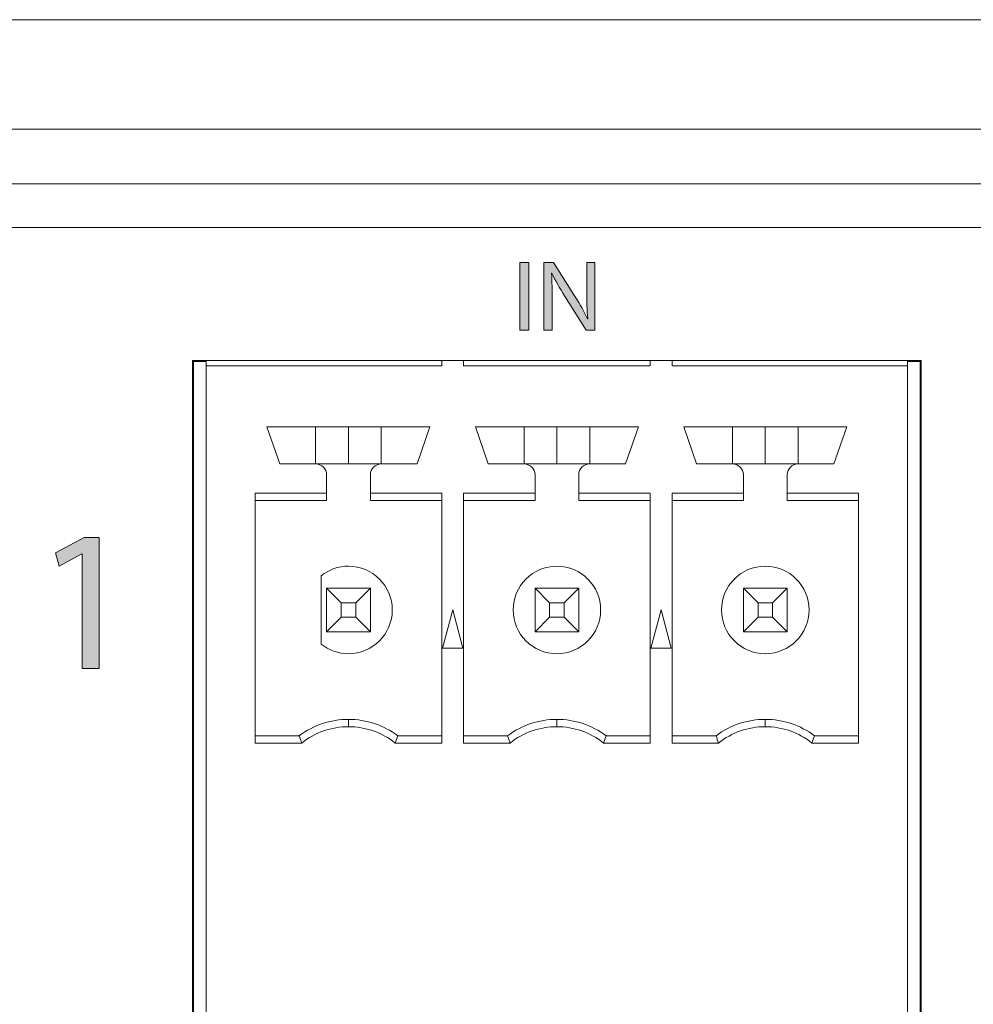
# Model space of a CAD drawing. Units: millimetres. Extents: x -75 to 1874, y -698 to -62.
# Drawn here: x 328 to 345, y -419 to -401 of the extents above; entities that cross this region are included whole.
import ezdxf

# ---------------------------------------------------------------- set-up
doc = ezdxf.new("R2010")
doc.units = ezdxf.units.MM
doc.header["$MEASUREMENT"] = 0
doc.layers.add('Layer 1', color=7, linetype='Continuous')

# ---------------------------------------------------------------- blocks, each defined once
blk = doc.blocks.new('block 88')
at = {"layer": 'Layer 1', "color": 7, "lineweight": 9, "true_color": 0xffffff}
blk.add_lwpolyline([(331.187, -407.152), (331.187, -430.355)], dxfattribs=at)
blk = doc.blocks.new('block 89')
at = {"layer": 'Layer 1', "color": 7, "lineweight": 9, "true_color": 0xffffff}
blk.add_lwpolyline([(331.204, -407.169), (331.187, -407.152)], dxfattribs=at)
blk = doc.blocks.new('block 90')
at = {"layer": 'Layer 1', "color": 7, "lineweight": 9, "true_color": 0xffffff}
blk.add_lwpolyline([(331.204, -430.338), (331.204, -407.169)], dxfattribs=at)
blk = doc.blocks.new('block 130')
at = {"layer": 'Layer 1', "color": 7, "lineweight": 9, "true_color": 0xffffff}
blk.add_lwpolyline([(344.507, -430.355), (344.507, -407.152)], dxfattribs=at)
blk = doc.blocks.new('block 131')
at = {"layer": 'Layer 1', "color": 7, "lineweight": 9, "true_color": 0xffffff}
blk.add_lwpolyline([(344.49, -407.169), (344.49, -430.338)], dxfattribs=at)
blk = doc.blocks.new('block 132')
at = {"layer": 'Layer 1', "color": 7, "lineweight": 9, "true_color": 0xffffff}
blk.add_lwpolyline([(344.49, -407.169), (344.507, -407.152)], dxfattribs=at)
blk = doc.blocks.new('block 156')
at = {"layer": 'Layer 1', "color": 7, "lineweight": 9, "true_color": 0xffffff}
blk.add_lwpolyline([(344.507, -407.152), (331.187, -407.152)], dxfattribs=at)
blk = doc.blocks.new('block 162')
at = {"layer": 'Layer 1', "color": 7, "lineweight": 9, "true_color": 0xffffff}
blk.add_lwpolyline([(379.867, -404.723), (197.062, -404.723)], dxfattribs=at)
blk = doc.blocks.new('block 191')
at = {"layer": 'Layer 1', "color": 7, "lineweight": 9, "true_color": 0xffffff}
blk.add_lwpolyline([(331.204, -407.169), (331.437, -407.169)], dxfattribs=at)
blk = doc.blocks.new('block 192')
at = {"layer": 'Layer 1', "color": 7, "lineweight": 9, "true_color": 0xffffff}
blk.add_lwpolyline([(344.257, -407.169), (344.49, -407.169)], dxfattribs=at)
blk = doc.blocks.new('block 205')
at = {"layer": 'Layer 1', "color": 7, "lineweight": 9, "true_color": 0xffffff}
blk.add_lwpolyline([(380.699, -403.922), (197.389, -403.922)], dxfattribs=at)
blk = doc.blocks.new('block 2194')
at = {"layer": 'Layer 1', "color": 7, "lineweight": 9, "true_color": 0xffffff}
blk.add_lwpolyline([(344.257, -407.153), (344.257, -407.252)], dxfattribs=at)
blk = doc.blocks.new('block 2195')
at = {"layer": 'Layer 1', "color": 7, "lineweight": 9, "true_color": 0xffffff}
blk.add_lwpolyline([(339.952, -407.252), (344.257, -407.252)], dxfattribs=at)
blk = doc.blocks.new('block 2196')
at = {"layer": 'Layer 1', "color": 7, "lineweight": 9, "true_color": 0xffffff}
blk.add_lwpolyline([(337.847, -413.712), (337.847, -413.846)], dxfattribs=at)
blk = doc.blocks.new('block 2197')
at = {"layer": 'Layer 1', "color": 7, "lineweight": 9, "true_color": 0xffffff}
blk.add_open_spline([(338.747, -414.012), (338.487, -413.818), (338.171, -413.712), (337.847, -413.712)], degree=3, dxfattribs=at)
blk = doc.blocks.new('block 2198')
at = {"layer": 'Layer 1', "color": 7, "lineweight": 9, "true_color": 0xffffff}
blk.add_open_spline([(338.701, -414.146), (338.716, -414.102), (338.731, -414.058), (338.747, -414.012)], degree=3, dxfattribs=at)
blk = doc.blocks.new('block 2199')
at = {"layer": 'Layer 1', "color": 7, "lineweight": 9, "true_color": 0xffffff}
blk.add_open_spline([(338.701, -414.146), (338.458, -413.952), (338.157, -413.846), (337.847, -413.846)], degree=3, dxfattribs=at)
blk = doc.blocks.new('block 2200')
at = {"layer": 'Layer 1', "color": 7, "lineweight": 9, "true_color": 0xffffff}
blk.add_open_spline([(336.947, -414.012), (336.962, -414.058), (336.977, -414.102), (336.992, -414.146)], degree=3, dxfattribs=at)
blk = doc.blocks.new('block 2201')
at = {"layer": 'Layer 1', "color": 7, "lineweight": 9, "true_color": 0xffffff}
blk.add_open_spline([(337.847, -413.712), (337.522, -413.712), (337.206, -413.818), (336.947, -414.012)], degree=3, dxfattribs=at)
blk = doc.blocks.new('block 2202')
at = {"layer": 'Layer 1', "color": 7, "lineweight": 9, "true_color": 0xffffff}
blk.add_open_spline([(337.847, -413.846), (337.536, -413.846), (337.235, -413.952), (336.992, -414.146)], degree=3, dxfattribs=at)
blk = doc.blocks.new('block 2203')
at = {"layer": 'Layer 1', "color": 7, "lineweight": 9, "true_color": 0xffffff}
blk.add_lwpolyline([(336.992, -414.146), (336.142, -414.146)], dxfattribs=at)
blk = doc.blocks.new('block 2204')
at = {"layer": 'Layer 1', "color": 7, "lineweight": 9, "true_color": 0xffffff}
blk.add_lwpolyline([(336.142, -414.012), (336.947, -414.012)], dxfattribs=at)
blk = doc.blocks.new('block 2211')
at = {"layer": 'Layer 1', "color": 7, "lineweight": 9, "true_color": 0xffffff}
blk.add_lwpolyline([(342.057, -409.578), (343.362, -409.578)], dxfattribs=at)
blk = doc.blocks.new('block 2212')
at = {"layer": 'Layer 1', "color": 7, "lineweight": 9, "true_color": 0xffffff}
blk.add_lwpolyline([(343.362, -409.712), (342.057, -409.712)], dxfattribs=at)
blk = doc.blocks.new('block 2213')
at = {"layer": 'Layer 1', "color": 7, "lineweight": 9, "true_color": 0xffffff}
blk.add_lwpolyline([(342.057, -409.712), (342.057, -409.578)], dxfattribs=at)
blk = doc.blocks.new('block 2214')
at = {"layer": 'Layer 1', "color": 7, "lineweight": 9, "true_color": 0xffffff}
blk.add_lwpolyline([(336.142, -409.578), (337.447, -409.578)], dxfattribs=at)
blk = doc.blocks.new('block 2215')
at = {"layer": 'Layer 1', "color": 7, "lineweight": 9, "true_color": 0xffffff}
blk.add_lwpolyline([(337.447, -409.578), (337.447, -409.712)], dxfattribs=at)
blk = doc.blocks.new('block 2216')
at = {"layer": 'Layer 1', "color": 7, "lineweight": 9, "true_color": 0xffffff}
blk.add_lwpolyline([(337.447, -409.712), (336.142, -409.712)], dxfattribs=at)
blk = doc.blocks.new('block 2217')
at = {"layer": 'Layer 1', "color": 7, "lineweight": 9, "true_color": 0xffffff}
blk.add_lwpolyline([(338.247, -409.712), (338.247, -409.578)], dxfattribs=at)
blk = doc.blocks.new('block 2218')
at = {"layer": 'Layer 1', "color": 7, "lineweight": 9, "true_color": 0xffffff}
blk.add_lwpolyline([(338.247, -409.578), (339.552, -409.578)], dxfattribs=at)
blk = doc.blocks.new('block 2219')
at = {"layer": 'Layer 1', "color": 7, "lineweight": 9, "true_color": 0xffffff}
blk.add_lwpolyline([(339.552, -409.712), (338.247, -409.712)], dxfattribs=at)
blk = doc.blocks.new('block 2220')
at = {"layer": 'Layer 1', "color": 7, "lineweight": 9, "true_color": 0xffffff}
blk.add_lwpolyline([(332.332, -409.578), (333.637, -409.578)], dxfattribs=at)
blk = doc.blocks.new('block 2221')
at = {"layer": 'Layer 1', "color": 7, "lineweight": 9, "true_color": 0xffffff}
blk.add_lwpolyline([(333.637, -409.578), (333.637, -409.712)], dxfattribs=at)
blk = doc.blocks.new('block 2222')
at = {"layer": 'Layer 1', "color": 7, "lineweight": 9, "true_color": 0xffffff}
blk.add_lwpolyline([(333.637, -409.712), (332.332, -409.712)], dxfattribs=at)
blk = doc.blocks.new('block 2223')
at = {"layer": 'Layer 1', "color": 7, "lineweight": 9, "true_color": 0xffffff}
blk.add_lwpolyline([(339.552, -414.146), (338.701, -414.146)], dxfattribs=at)
blk = doc.blocks.new('block 2224')
at = {"layer": 'Layer 1', "color": 7, "lineweight": 9, "true_color": 0xffffff}
blk.add_lwpolyline([(338.247, -409.242), (338.247, -409.578)], dxfattribs=at)
blk = doc.blocks.new('block 2225')
at = {"layer": 'Layer 1', "color": 7, "lineweight": 9, "true_color": 0xffffff}
blk.add_lwpolyline([(336.357, -408.362), (339.337, -408.362)], dxfattribs=at)
blk = doc.blocks.new('block 2226')
at = {"layer": 'Layer 1', "color": 7, "lineweight": 9, "true_color": 0xffffff}
blk.add_open_spline([(337.447, -409.242), (337.447, -409.132), (337.357, -409.042), (337.247, -409.042)], degree=3, dxfattribs=at)
blk = doc.blocks.new('block 2256')
at = {"layer": 'Layer 1', "color": 7, "lineweight": 9, "true_color": 0xffffff}
blk.add_open_spline([(341.257, -409.242), (341.257, -409.132), (341.167, -409.042), (341.057, -409.042)], degree=3, dxfattribs=at)
blk = doc.blocks.new('block 2257')
at = {"layer": 'Layer 1', "color": 7, "lineweight": 9, "true_color": 0xffffff}
blk.add_lwpolyline([(341.257, -409.578), (341.257, -409.242)], dxfattribs=at)
blk = doc.blocks.new('block 2258')
at = {"layer": 'Layer 1', "color": 7, "lineweight": 9, "true_color": 0xffffff}
blk.add_lwpolyline([(339.952, -409.578), (341.257, -409.578)], dxfattribs=at)
blk = doc.blocks.new('block 2259')
at = {"layer": 'Layer 1', "color": 7, "lineweight": 9, "true_color": 0xffffff}
blk.add_lwpolyline([(340.802, -414.146), (339.952, -414.146)], dxfattribs=at)
blk = doc.blocks.new('block 2260')
at = {"layer": 'Layer 1', "color": 7, "lineweight": 9, "true_color": 0xffffff}
blk.add_open_spline([(341.657, -413.846), (341.346, -413.846), (341.045, -413.952), (340.802, -414.146)], degree=3, dxfattribs=at)
blk = doc.blocks.new('block 2261')
at = {"layer": 'Layer 1', "color": 7, "lineweight": 9, "true_color": 0xffffff}
blk.add_open_spline([(342.511, -414.146), (342.268, -413.952), (341.967, -413.846), (341.657, -413.846)], degree=3, dxfattribs=at)
blk = doc.blocks.new('block 2262')
at = {"layer": 'Layer 1', "color": 7, "lineweight": 9, "true_color": 0xffffff}
blk.add_lwpolyline([(343.362, -414.146), (342.511, -414.146)], dxfattribs=at)
blk = doc.blocks.new('block 2263')
at = {"layer": 'Layer 1', "color": 7, "lineweight": 9, "true_color": 0xffffff}
blk.add_lwpolyline([(343.147, -408.362), (342.912, -409.042)], dxfattribs=at)
blk = doc.blocks.new('block 2264')
at = {"layer": 'Layer 1', "color": 7, "lineweight": 9, "true_color": 0xffffff}
blk.add_lwpolyline([(332.547, -408.362), (335.527, -408.362)], dxfattribs=at)
blk = doc.blocks.new('block 2265')
at = {"layer": 'Layer 1', "color": 7, "lineweight": 9, "true_color": 0xffffff}
blk.add_lwpolyline([(332.782, -409.042), (332.547, -408.362)], dxfattribs=at)
blk = doc.blocks.new('block 2266')
at = {"layer": 'Layer 1', "color": 7, "lineweight": 9, "true_color": 0xffffff}
blk.add_lwpolyline([(333.437, -409.042), (332.782, -409.042)], dxfattribs=at)
blk = doc.blocks.new('block 2267')
at = {"layer": 'Layer 1', "color": 7, "lineweight": 9, "true_color": 0xffffff}
blk.add_lwpolyline([(333.637, -409.578), (333.637, -409.242)], dxfattribs=at)
blk = doc.blocks.new('block 2268')
at = {"layer": 'Layer 1', "color": 7, "lineweight": 9, "true_color": 0xffffff}
blk.add_lwpolyline([(333.182, -414.146), (332.332, -414.146)], dxfattribs=at)
blk = doc.blocks.new('block 2269')
at = {"layer": 'Layer 1', "color": 7, "lineweight": 9, "true_color": 0xffffff}
blk.add_open_spline([(334.037, -413.846), (333.726, -413.846), (333.425, -413.952), (333.182, -414.146)], degree=3, dxfattribs=at)
blk = doc.blocks.new('block 2270')
at = {"layer": 'Layer 1', "color": 7, "lineweight": 9, "true_color": 0xffffff}
blk.add_open_spline([(334.891, -414.146), (334.648, -413.952), (334.347, -413.846), (334.037, -413.846)], degree=3, dxfattribs=at)
blk = doc.blocks.new('block 2271')
at = {"layer": 'Layer 1', "color": 7, "lineweight": 9, "true_color": 0xffffff}
blk.add_lwpolyline([(335.742, -414.146), (334.891, -414.146)], dxfattribs=at)
blk = doc.blocks.new('block 2272')
at = {"layer": 'Layer 1', "color": 7, "lineweight": 9, "true_color": 0xffffff}
blk.add_lwpolyline([(335.742, -414.146), (335.742, -409.578)], dxfattribs=at)
blk = doc.blocks.new('block 2273')
at = {"layer": 'Layer 1', "color": 7, "lineweight": 9, "true_color": 0xffffff}
blk.add_lwpolyline([(334.437, -409.578), (335.742, -409.578)], dxfattribs=at)
blk = doc.blocks.new('block 2274')
at = {"layer": 'Layer 1', "color": 7, "lineweight": 9, "true_color": 0xffffff}
blk.add_lwpolyline([(335.292, -409.042), (334.637, -409.042)], dxfattribs=at)
blk = doc.blocks.new('block 2291')
at = {"layer": 'Layer 1', "color": 7, "lineweight": 9, "true_color": 0xffffff}
blk.add_lwpolyline([(335.754, -412.412), (335.942, -411.712)], dxfattribs=at)
blk = doc.blocks.new('block 2292')
at = {"layer": 'Layer 1', "color": 7, "lineweight": 9, "true_color": 0xffffff}
blk.add_lwpolyline([(336.129, -412.412), (335.754, -412.412)], dxfattribs=at)
blk = doc.blocks.new('block 2293')
at = {"layer": 'Layer 1', "color": 7, "lineweight": 9, "true_color": 0xffffff}
blk.add_lwpolyline([(335.942, -411.712), (336.129, -412.412)], dxfattribs=at)
blk = doc.blocks.new('block 2297')
at = {"layer": 'Layer 1', "color": 7, "lineweight": 9, "true_color": 0xffffff}
blk.add_lwpolyline([(339.564, -412.412), (339.752, -411.712)], dxfattribs=at)
blk = doc.blocks.new('block 2298')
at = {"layer": 'Layer 1', "color": 7, "lineweight": 9, "true_color": 0xffffff}
blk.add_lwpolyline([(339.939, -412.412), (339.564, -412.412)], dxfattribs=at)
blk = doc.blocks.new('block 2299')
at = {"layer": 'Layer 1', "color": 7, "lineweight": 9, "true_color": 0xffffff}
blk.add_lwpolyline([(339.752, -411.712), (339.939, -412.412)], dxfattribs=at)
blk = doc.blocks.new('block 2300')
at = {"layer": 'Layer 1', "color": 7, "lineweight": 9, "true_color": 0xffffff}
blk.add_lwpolyline([(344.257, -429.852), (344.257, -407.252)], dxfattribs=at)
blk = doc.blocks.new('block 2302')
at = {"layer": 'Layer 1', "color": 7, "lineweight": 9, "true_color": 0xffffff}
blk.add_lwpolyline([(331.437, -429.852), (331.437, -407.252)], dxfattribs=at)
blk = doc.blocks.new('block 2303')
at = {"layer": 'Layer 1', "color": 7, "lineweight": 9, "true_color": 0xffffff}
blk.add_lwpolyline([(331.437, -407.252), (335.742, -407.252)], dxfattribs=at)
blk = doc.blocks.new('block 2304')
at = {"layer": 'Layer 1', "color": 7, "lineweight": 9, "true_color": 0xffffff}
blk.add_lwpolyline([(335.742, -407.252), (335.742, -407.152)], dxfattribs=at)
blk = doc.blocks.new('block 2305')
at = {"layer": 'Layer 1', "color": 7, "lineweight": 9, "true_color": 0xffffff}
blk.add_lwpolyline([(335.742, -407.152), (335.942, -407.152)], dxfattribs=at)
blk = doc.blocks.new('block 2306')
at = {"layer": 'Layer 1', "color": 7, "lineweight": 9, "true_color": 0xffffff}
blk.add_lwpolyline([(335.942, -407.152), (336.142, -407.152)], dxfattribs=at)
blk = doc.blocks.new('block 2307')
at = {"layer": 'Layer 1', "color": 7, "lineweight": 9, "true_color": 0xffffff}
blk.add_lwpolyline([(336.142, -407.152), (336.142, -407.252)], dxfattribs=at)
blk = doc.blocks.new('block 2308')
at = {"layer": 'Layer 1', "color": 7, "lineweight": 9, "true_color": 0xffffff}
blk.add_lwpolyline([(336.142, -407.252), (339.552, -407.252)], dxfattribs=at)
blk = doc.blocks.new('block 2309')
at = {"layer": 'Layer 1', "color": 7, "lineweight": 9, "true_color": 0xffffff}
blk.add_lwpolyline([(339.552, -407.252), (339.552, -407.152)], dxfattribs=at)
blk = doc.blocks.new('block 2310')
at = {"layer": 'Layer 1', "color": 7, "lineweight": 9, "true_color": 0xffffff}
blk.add_lwpolyline([(339.552, -407.152), (339.752, -407.152)], dxfattribs=at)
blk = doc.blocks.new('block 2311')
at = {"layer": 'Layer 1', "color": 7, "lineweight": 9, "true_color": 0xffffff}
blk.add_lwpolyline([(339.752, -407.152), (339.952, -407.152)], dxfattribs=at)
blk = doc.blocks.new('block 2312')
at = {"layer": 'Layer 1', "color": 7, "lineweight": 9, "true_color": 0xffffff}
blk.add_lwpolyline([(339.952, -407.152), (339.952, -407.252)], dxfattribs=at)
blk = doc.blocks.new('block 2314')
at = {"layer": 'Layer 1', "color": 7, "lineweight": 9, "true_color": 0xffffff}
blk.add_lwpolyline([(339.102, -409.042), (338.447, -409.042)], dxfattribs=at)
blk = doc.blocks.new('block 2315')
at = {"layer": 'Layer 1', "color": 7, "lineweight": 9, "true_color": 0xffffff}
blk.add_lwpolyline([(337.247, -409.042), (336.592, -409.042)], dxfattribs=at)
blk = doc.blocks.new('block 2318')
at = {"layer": 'Layer 1', "color": 7, "lineweight": 9, "true_color": 0xffffff}
blk.add_lwpolyline([(339.952, -414.146), (339.952, -409.578)], dxfattribs=at)
blk = doc.blocks.new('block 2319')
at = {"layer": 'Layer 1', "color": 7, "lineweight": 9, "true_color": 0xffffff}
blk.add_open_spline([(333.637, -409.242), (333.637, -409.132), (333.547, -409.042), (333.437, -409.042)], degree=3, dxfattribs=at)
blk = doc.blocks.new('block 2320')
at = {"layer": 'Layer 1', "color": 7, "lineweight": 9, "true_color": 0xffffff}
blk.add_lwpolyline([(332.332, -414.146), (332.332, -409.578)], dxfattribs=at)
blk = doc.blocks.new('block 2321')
at = {"layer": 'Layer 1', "color": 7, "lineweight": 9, "true_color": 0xffffff}
blk.add_open_spline([(342.257, -409.042), (342.146, -409.042), (342.057, -409.132), (342.057, -409.242)], degree=3, dxfattribs=at)
blk = doc.blocks.new('block 2323')
at = {"layer": 'Layer 1', "color": 7, "lineweight": 9, "true_color": 0xffffff}
blk.add_lwpolyline([(334.437, -409.242), (334.437, -409.578)], dxfattribs=at)
blk = doc.blocks.new('block 2325')
at = {"layer": 'Layer 1', "color": 7, "lineweight": 9, "true_color": 0xffffff}
blk.add_open_spline([(338.447, -409.042), (338.336, -409.042), (338.247, -409.132), (338.247, -409.242)], degree=3, dxfattribs=at)
blk = doc.blocks.new('block 2326')
at = {"layer": 'Layer 1', "color": 7, "lineweight": 9, "true_color": 0xffffff}
blk.add_open_spline([(334.637, -409.042), (334.526, -409.042), (334.437, -409.132), (334.437, -409.242)], degree=3, dxfattribs=at)
blk = doc.blocks.new('block 2327')
at = {"layer": 'Layer 1', "color": 7, "lineweight": 9, "true_color": 0xffffff}
blk.add_lwpolyline([(335.527, -408.362), (335.292, -409.042)], dxfattribs=at)
blk = doc.blocks.new('block 2328')
at = {"layer": 'Layer 1', "color": 7, "lineweight": 9, "true_color": 0xffffff}
blk.add_lwpolyline([(337.447, -409.578), (337.447, -409.242)], dxfattribs=at)
blk = doc.blocks.new('block 2329')
at = {"layer": 'Layer 1', "color": 7, "lineweight": 9, "true_color": 0xffffff}
blk.add_lwpolyline([(343.362, -414.146), (343.362, -409.578)], dxfattribs=at)
blk = doc.blocks.new('block 2330')
at = {"layer": 'Layer 1', "color": 7, "lineweight": 9, "true_color": 0xffffff}
blk.add_lwpolyline([(336.592, -409.042), (336.357, -408.362)], dxfattribs=at)
blk = doc.blocks.new('block 2331')
at = {"layer": 'Layer 1', "color": 7, "lineweight": 9, "true_color": 0xffffff}
blk.add_lwpolyline([(342.057, -409.242), (342.057, -409.578)], dxfattribs=at)
blk = doc.blocks.new('block 2332')
at = {"layer": 'Layer 1', "color": 7, "lineweight": 9, "true_color": 0xffffff}
blk.add_lwpolyline([(342.912, -409.042), (342.257, -409.042)], dxfattribs=at)
blk = doc.blocks.new('block 2333')
at = {"layer": 'Layer 1', "color": 7, "lineweight": 9, "true_color": 0xffffff}
blk.add_lwpolyline([(341.057, -409.042), (340.402, -409.042)], dxfattribs=at)
blk = doc.blocks.new('block 2334')
at = {"layer": 'Layer 1', "color": 7, "lineweight": 9, "true_color": 0xffffff}
blk.add_lwpolyline([(340.402, -409.042), (340.167, -408.362)], dxfattribs=at)
blk = doc.blocks.new('block 2336')
at = {"layer": 'Layer 1', "color": 7, "lineweight": 9, "true_color": 0xffffff}
blk.add_lwpolyline([(339.337, -408.362), (339.102, -409.042)], dxfattribs=at)
blk = doc.blocks.new('block 2337')
at = {"layer": 'Layer 1', "color": 7, "lineweight": 9, "true_color": 0xffffff}
blk.add_lwpolyline([(339.552, -414.146), (339.552, -409.578)], dxfattribs=at)
blk = doc.blocks.new('block 2339')
at = {"layer": 'Layer 1', "color": 7, "lineweight": 9, "true_color": 0xffffff}
blk.add_lwpolyline([(340.167, -408.362), (343.147, -408.362)], dxfattribs=at)
blk = doc.blocks.new('block 2340')
at = {"layer": 'Layer 1', "color": 7, "lineweight": 9, "true_color": 0xffffff}
blk.add_lwpolyline([(336.142, -414.146), (336.142, -409.578)], dxfattribs=at)
blk = doc.blocks.new('block 2341')
at = {"layer": 'Layer 1', "color": 7, "lineweight": 9, "true_color": 0xffffff}
blk.add_lwpolyline([(334.937, -414.012), (335.742, -414.012)], dxfattribs=at)
blk = doc.blocks.new('block 2342')
at = {"layer": 'Layer 1', "color": 7, "lineweight": 9, "true_color": 0xffffff}
blk.add_open_spline([(334.891, -414.146), (334.906, -414.102), (334.921, -414.058), (334.937, -414.012)], degree=3, dxfattribs=at)
blk = doc.blocks.new('block 2343')
at = {"layer": 'Layer 1', "color": 7, "lineweight": 9, "true_color": 0xffffff}
blk.add_lwpolyline([(334.037, -413.712), (334.037, -413.846)], dxfattribs=at)
blk = doc.blocks.new('block 2344')
at = {"layer": 'Layer 1', "color": 7, "lineweight": 9, "true_color": 0xffffff}
blk.add_open_spline([(333.137, -414.012), (333.152, -414.058), (333.167, -414.102), (333.182, -414.146)], degree=3, dxfattribs=at)
blk = doc.blocks.new('block 2345')
at = {"layer": 'Layer 1', "color": 7, "lineweight": 9, "true_color": 0xffffff}
blk.add_open_spline([(334.037, -413.712), (333.712, -413.712), (333.396, -413.818), (333.137, -414.012)], degree=3, dxfattribs=at)
blk = doc.blocks.new('block 2346')
at = {"layer": 'Layer 1', "color": 7, "lineweight": 9, "true_color": 0xffffff}
blk.add_open_spline([(342.511, -414.146), (342.526, -414.102), (342.541, -414.058), (342.557, -414.012)], degree=3, dxfattribs=at)
blk = doc.blocks.new('block 2347')
at = {"layer": 'Layer 1', "color": 7, "lineweight": 9, "true_color": 0xffffff}
blk.add_lwpolyline([(342.557, -414.012), (343.362, -414.012)], dxfattribs=at)
blk = doc.blocks.new('block 2348')
at = {"layer": 'Layer 1', "color": 7, "lineweight": 9, "true_color": 0xffffff}
blk.add_lwpolyline([(331.437, -407.252), (331.437, -407.153)], dxfattribs=at)
blk = doc.blocks.new('block 2349')
at = {"layer": 'Layer 1', "color": 7, "lineweight": 9, "true_color": 0xffffff}
blk.add_lwpolyline([(341.257, -409.578), (341.257, -409.712)], dxfattribs=at)
blk = doc.blocks.new('block 2350')
at = {"layer": 'Layer 1', "color": 7, "lineweight": 9, "true_color": 0xffffff}
blk.add_lwpolyline([(341.257, -409.712), (339.952, -409.712)], dxfattribs=at)
blk = doc.blocks.new('block 2351')
at = {"layer": 'Layer 1', "color": 7, "lineweight": 9, "true_color": 0xffffff}
blk.add_lwpolyline([(338.747, -414.012), (339.552, -414.012)], dxfattribs=at)
blk = doc.blocks.new('block 2354')
at = {"layer": 'Layer 1', "color": 7, "lineweight": 9, "true_color": 0xffffff}
blk.add_lwpolyline([(335.742, -409.712), (334.437, -409.712)], dxfattribs=at)
blk = doc.blocks.new('block 2355')
at = {"layer": 'Layer 1', "color": 7, "lineweight": 9, "true_color": 0xffffff}
blk.add_lwpolyline([(334.437, -409.712), (334.437, -409.578)], dxfattribs=at)
blk = doc.blocks.new('block 2367')
at = {"layer": 'Layer 1', "color": 7, "lineweight": 9, "true_color": 0xffffff}
blk.add_lwpolyline([(341.657, -413.712), (341.657, -413.846)], dxfattribs=at)
blk = doc.blocks.new('block 2368')
at = {"layer": 'Layer 1', "color": 7, "lineweight": 9, "true_color": 0xffffff}
blk.add_open_spline([(342.557, -414.012), (342.297, -413.818), (341.981, -413.712), (341.657, -413.712)], degree=3, dxfattribs=at)
blk = doc.blocks.new('block 2369')
at = {"layer": 'Layer 1', "color": 7, "lineweight": 9, "true_color": 0xffffff}
blk.add_lwpolyline([(339.952, -414.012), (340.757, -414.012)], dxfattribs=at)
blk = doc.blocks.new('block 2370')
at = {"layer": 'Layer 1', "color": 7, "lineweight": 9, "true_color": 0xffffff}
blk.add_open_spline([(340.757, -414.012), (340.772, -414.058), (340.787, -414.102), (340.802, -414.146)], degree=3, dxfattribs=at)
blk = doc.blocks.new('block 2375')
at = {"layer": 'Layer 1', "color": 7, "lineweight": 9, "true_color": 0xffffff}
blk.add_open_spline([(341.657, -413.712), (341.332, -413.712), (341.016, -413.818), (340.757, -414.012)], degree=3, dxfattribs=at)
blk = doc.blocks.new('block 2376')
at = {"layer": 'Layer 1', "color": 7, "lineweight": 9, "true_color": 0xffffff}
blk.add_lwpolyline([(332.332, -414.012), (333.137, -414.012)], dxfattribs=at)
blk = doc.blocks.new('block 2383')
at = {"layer": 'Layer 1', "color": 7, "lineweight": 9, "true_color": 0xffffff}
blk.add_open_spline([(334.937, -414.012), (334.677, -413.818), (334.361, -413.712), (334.037, -413.712)], degree=3, dxfattribs=at)
blk = doc.blocks.new('block 2426')
at = {"layer": 'Layer 1', "color": 7, "lineweight": 9, "true_color": 0xffffff}
blk.add_lwpolyline([(341.524, -411.845), (341.524, -411.58)], dxfattribs=at)
blk = doc.blocks.new('block 2427')
at = {"layer": 'Layer 1', "color": 7, "lineweight": 9, "true_color": 0xffffff}
blk.add_lwpolyline([(341.257, -412.112), (341.524, -411.845)], dxfattribs=at)
blk = doc.blocks.new('block 2428')
at = {"layer": 'Layer 1', "color": 7, "lineweight": 9, "true_color": 0xffffff}
blk.add_lwpolyline([(341.257, -411.312), (341.257, -412.112)], dxfattribs=at)
blk = doc.blocks.new('block 2429')
at = {"layer": 'Layer 1', "color": 7, "lineweight": 9, "true_color": 0xffffff}
blk.add_lwpolyline([(341.524, -411.58), (341.257, -411.312)], dxfattribs=at)
blk = doc.blocks.new('block 2430')
at = {"layer": 'Layer 1', "color": 7, "lineweight": 9, "true_color": 0xffffff}
blk.add_lwpolyline([(341.524, -411.58), (341.789, -411.58)], dxfattribs=at)
blk = doc.blocks.new('block 2431')
at = {"layer": 'Layer 1', "color": 7, "lineweight": 9, "true_color": 0xffffff}
blk.add_lwpolyline([(341.789, -411.58), (341.789, -411.845)], dxfattribs=at)
blk = doc.blocks.new('block 2432')
at = {"layer": 'Layer 1', "color": 7, "lineweight": 9, "true_color": 0xffffff}
blk.add_lwpolyline([(341.789, -411.845), (341.524, -411.845)], dxfattribs=at)
blk = doc.blocks.new('block 2433')
at = {"layer": 'Layer 1', "color": 7, "lineweight": 9, "true_color": 0xffffff}
blk.add_lwpolyline([(337.714, -411.845), (337.714, -411.58)], dxfattribs=at)
blk = doc.blocks.new('block 2434')
at = {"layer": 'Layer 1', "color": 7, "lineweight": 9, "true_color": 0xffffff}
blk.add_lwpolyline([(337.447, -412.112), (337.714, -411.845)], dxfattribs=at)
blk = doc.blocks.new('block 2435')
at = {"layer": 'Layer 1', "color": 7, "lineweight": 9, "true_color": 0xffffff}
blk.add_lwpolyline([(337.447, -411.312), (337.447, -412.112)], dxfattribs=at)
blk = doc.blocks.new('block 2436')
at = {"layer": 'Layer 1', "color": 7, "lineweight": 9, "true_color": 0xffffff}
blk.add_lwpolyline([(337.714, -411.58), (337.447, -411.312)], dxfattribs=at)
blk = doc.blocks.new('block 2437')
at = {"layer": 'Layer 1', "color": 7, "lineweight": 9, "true_color": 0xffffff}
blk.add_lwpolyline([(342.057, -411.312), (341.257, -411.312)], dxfattribs=at)
blk = doc.blocks.new('block 2438')
at = {"layer": 'Layer 1', "color": 7, "lineweight": 9, "true_color": 0xffffff}
blk.add_lwpolyline([(341.789, -411.58), (342.057, -411.312)], dxfattribs=at)
blk = doc.blocks.new('block 2439')
at = {"layer": 'Layer 1', "color": 7, "lineweight": 9, "true_color": 0xffffff}
blk.add_lwpolyline([(334.169, -411.845), (333.904, -411.845)], dxfattribs=at)
blk = doc.blocks.new('block 2440')
at = {"layer": 'Layer 1', "color": 7, "lineweight": 9, "true_color": 0xffffff}
blk.add_lwpolyline([(334.437, -412.112), (334.169, -411.845)], dxfattribs=at)
blk = doc.blocks.new('block 2441')
at = {"layer": 'Layer 1', "color": 7, "lineweight": 9, "true_color": 0xffffff}
blk.add_lwpolyline([(333.637, -412.112), (334.437, -412.112)], dxfattribs=at)
blk = doc.blocks.new('block 2442')
at = {"layer": 'Layer 1', "color": 7, "lineweight": 9, "true_color": 0xffffff}
blk.add_lwpolyline([(333.637, -412.112), (333.904, -411.845)], dxfattribs=at)
blk = doc.blocks.new('block 2443')
at = {"layer": 'Layer 1', "color": 7, "lineweight": 9, "true_color": 0xffffff}
blk.add_lwpolyline([(337.714, -411.58), (337.979, -411.58)], dxfattribs=at)
blk = doc.blocks.new('block 2444')
at = {"layer": 'Layer 1', "color": 7, "lineweight": 9, "true_color": 0xffffff}
blk.add_lwpolyline([(338.247, -411.312), (337.447, -411.312)], dxfattribs=at)
blk = doc.blocks.new('block 2445')
at = {"layer": 'Layer 1', "color": 7, "lineweight": 9, "true_color": 0xffffff}
blk.add_lwpolyline([(337.979, -411.58), (338.247, -411.312)], dxfattribs=at)
blk = doc.blocks.new('block 2446')
at = {"layer": 'Layer 1', "color": 7, "lineweight": 9, "true_color": 0xffffff}
blk.add_lwpolyline([(333.904, -411.58), (334.169, -411.58)], dxfattribs=at)
blk = doc.blocks.new('block 2447')
at = {"layer": 'Layer 1', "color": 7, "lineweight": 9, "true_color": 0xffffff}
blk.add_lwpolyline([(333.904, -411.58), (333.637, -411.312)], dxfattribs=at)
blk = doc.blocks.new('block 2448')
at = {"layer": 'Layer 1', "color": 7, "lineweight": 9, "true_color": 0xffffff}
blk.add_lwpolyline([(334.437, -411.312), (333.637, -411.312)], dxfattribs=at)
blk = doc.blocks.new('block 2449')
at = {"layer": 'Layer 1', "color": 7, "lineweight": 9, "true_color": 0xffffff}
blk.add_lwpolyline([(334.169, -411.58), (334.437, -411.312)], dxfattribs=at)
blk = doc.blocks.new('block 2450')
at = {"layer": 'Layer 1', "color": 7, "lineweight": 9, "true_color": 0xffffff}
blk.add_lwpolyline([(337.979, -411.845), (337.714, -411.845)], dxfattribs=at)
blk = doc.blocks.new('block 2451')
at = {"layer": 'Layer 1', "color": 7, "lineweight": 9, "true_color": 0xffffff}
blk.add_lwpolyline([(338.247, -412.112), (337.979, -411.845)], dxfattribs=at)
blk = doc.blocks.new('block 2452')
at = {"layer": 'Layer 1', "color": 7, "lineweight": 9, "true_color": 0xffffff}
blk.add_lwpolyline([(337.447, -412.112), (338.247, -412.112)], dxfattribs=at)
blk = doc.blocks.new('block 2453')
at = {"layer": 'Layer 1', "color": 7, "lineweight": 9, "true_color": 0xffffff}
blk.add_lwpolyline([(334.169, -411.58), (334.169, -411.845)], dxfattribs=at)
blk = doc.blocks.new('block 2454')
at = {"layer": 'Layer 1', "color": 7, "lineweight": 9, "true_color": 0xffffff}
blk.add_lwpolyline([(334.437, -412.112), (334.437, -411.312)], dxfattribs=at)
blk = doc.blocks.new('block 2455')
at = {"layer": 'Layer 1', "color": 7, "lineweight": 9, "true_color": 0xffffff}
blk.add_lwpolyline([(342.057, -412.112), (342.057, -411.312)], dxfattribs=at)
blk = doc.blocks.new('block 2456')
at = {"layer": 'Layer 1', "color": 7, "lineweight": 9, "true_color": 0xffffff}
blk.add_lwpolyline([(342.057, -412.112), (341.789, -411.845)], dxfattribs=at)
blk = doc.blocks.new('block 2457')
at = {"layer": 'Layer 1', "color": 7, "lineweight": 9, "true_color": 0xffffff}
blk.add_lwpolyline([(341.257, -412.112), (342.057, -412.112)], dxfattribs=at)
blk = doc.blocks.new('block 2458')
at = {"layer": 'Layer 1', "color": 7, "lineweight": 9, "true_color": 0xffffff}
blk.add_lwpolyline([(333.904, -411.845), (333.904, -411.58)], dxfattribs=at)
blk = doc.blocks.new('block 2459')
at = {"layer": 'Layer 1', "color": 7, "lineweight": 9, "true_color": 0xffffff}
blk.add_lwpolyline([(337.979, -411.58), (337.979, -411.845)], dxfattribs=at)
blk = doc.blocks.new('block 2460')
at = {"layer": 'Layer 1', "color": 7, "lineweight": 9, "true_color": 0xffffff}
blk.add_lwpolyline([(333.637, -411.312), (333.637, -412.112)], dxfattribs=at)
blk = doc.blocks.new('block 2461')
at = {"layer": 'Layer 1', "color": 7, "lineweight": 9, "true_color": 0xffffff}
blk.add_lwpolyline([(338.247, -412.112), (338.247, -411.312)], dxfattribs=at)
blk = doc.blocks.new('block 2462')
at = {"layer": 'Layer 1', "color": 7, "lineweight": 9, "true_color": 0xffffff}
blk.add_open_spline([(341.657, -412.512), (342.098, -412.512), (342.457, -412.154), (342.457, -411.712), (342.457, -411.271), (342.098, -410.912), (341.657, -410.912)], degree=3, knots=[0, 0, 0, 0, 1, 1, 1, 2, 2, 2, 2], dxfattribs=at)
blk = doc.blocks.new('block 2463')
at = {"layer": 'Layer 1', "color": 7, "lineweight": 9, "true_color": 0xffffff}
blk.add_open_spline([(341.657, -410.912), (341.215, -410.912), (340.857, -411.271), (340.857, -411.712), (340.857, -412.154), (341.215, -412.512), (341.657, -412.512)], degree=3, knots=[0, 0, 0, 0, 1, 1, 1, 2, 2, 2, 2], dxfattribs=at)
blk = doc.blocks.new('block 2468')
at = {"layer": 'Layer 1', "color": 7, "lineweight": 9, "true_color": 0xffffff}
blk.add_open_spline([(337.847, -412.512), (338.288, -412.512), (338.647, -412.154), (338.647, -411.712), (338.647, -411.271), (338.288, -410.912), (337.847, -410.912)], degree=3, knots=[0, 0, 0, 0, 1, 1, 1, 2, 2, 2, 2], dxfattribs=at)
blk = doc.blocks.new('block 2469')
at = {"layer": 'Layer 1', "color": 7, "lineweight": 9, "true_color": 0xffffff}
blk.add_open_spline([(337.847, -410.912), (337.405, -410.912), (337.047, -411.271), (337.047, -411.712), (337.047, -412.154), (337.405, -412.512), (337.847, -412.512)], degree=3, knots=[0, 0, 0, 0, 1, 1, 1, 2, 2, 2, 2], dxfattribs=at)
blk = doc.blocks.new('block 2470')
at = {"layer": 'Layer 1', "color": 7, "lineweight": 9, "true_color": 0xffffff}
blk.add_open_spline([(333.537, -412.337), (333.678, -412.451), (333.855, -412.512), (334.037, -412.512)], degree=3, dxfattribs=at)
blk = doc.blocks.new('block 2471')
at = {"layer": 'Layer 1', "color": 7, "lineweight": 9, "true_color": 0xffffff}
blk.add_open_spline([(334.037, -410.912), (333.855, -410.912), (333.678, -410.974), (333.537, -411.088)], degree=3, dxfattribs=at)
blk = doc.blocks.new('block 2472')
at = {"layer": 'Layer 1', "color": 7, "lineweight": 9, "true_color": 0xffffff}
blk.add_open_spline([(334.037, -412.512), (334.478, -412.512), (334.837, -412.154), (334.837, -411.712), (334.837, -411.271), (334.478, -410.912), (334.037, -410.912)], degree=3, knots=[0, 0, 0, 0, 1, 1, 1, 2, 2, 2, 2], dxfattribs=at)
blk = doc.blocks.new('block 2473')
at = {"layer": 'Layer 1', "color": 7, "lineweight": 9, "true_color": 0xffffff}
blk.add_lwpolyline([(333.537, -411.088), (333.537, -412.337)], dxfattribs=at)
blk = doc.blocks.new('block 2478')
at = {"layer": 'Layer 1', "color": 7, "lineweight": 9, "true_color": 0xffffff}
blk.add_lwpolyline([(334.637, -409.042), (333.437, -409.042)], dxfattribs=at)
blk = doc.blocks.new('block 2479')
at = {"layer": 'Layer 1', "color": 7, "lineweight": 9, "true_color": 0xffffff}
blk.add_lwpolyline([(338.447, -409.042), (337.247, -409.042)], dxfattribs=at)
blk = doc.blocks.new('block 2482')
at = {"layer": 'Layer 1', "color": 7, "lineweight": 9, "true_color": 0xffffff}
blk.add_lwpolyline([(341.057, -409.042), (342.257, -409.042)], dxfattribs=at)
blk = doc.blocks.new('block 2493')
at = {"layer": 'Layer 1', "color": 7, "lineweight": 9, "true_color": 0xffffff}
blk.add_lwpolyline([(341.057, -409.042), (341.057, -408.362)], dxfattribs=at)
blk = doc.blocks.new('block 2494')
at = {"layer": 'Layer 1', "color": 7, "lineweight": 9, "true_color": 0xffffff}
blk.add_lwpolyline([(337.247, -409.042), (337.247, -408.362)], dxfattribs=at)
blk = doc.blocks.new('block 2495')
at = {"layer": 'Layer 1', "color": 7, "lineweight": 9, "true_color": 0xffffff}
blk.add_lwpolyline([(334.037, -408.362), (334.037, -409.042)], dxfattribs=at)
blk = doc.blocks.new('block 2496')
at = {"layer": 'Layer 1', "color": 7, "lineweight": 9, "true_color": 0xffffff}
blk.add_lwpolyline([(334.637, -409.042), (334.637, -408.362)], dxfattribs=at)
blk = doc.blocks.new('block 2497')
at = {"layer": 'Layer 1', "color": 7, "lineweight": 9, "true_color": 0xffffff}
blk.add_lwpolyline([(333.437, -409.042), (333.437, -408.362)], dxfattribs=at)
blk = doc.blocks.new('block 2498')
at = {"layer": 'Layer 1', "color": 7, "lineweight": 9, "true_color": 0xffffff}
blk.add_lwpolyline([(337.847, -408.362), (337.847, -409.042)], dxfattribs=at)
blk = doc.blocks.new('block 2499')
at = {"layer": 'Layer 1', "color": 7, "lineweight": 9, "true_color": 0xffffff}
blk.add_lwpolyline([(338.447, -409.042), (338.447, -408.362)], dxfattribs=at)
blk = doc.blocks.new('block 2500')
at = {"layer": 'Layer 1', "color": 7, "lineweight": 9, "true_color": 0xffffff}
blk.add_lwpolyline([(341.657, -409.042), (341.657, -408.362)], dxfattribs=at)
blk = doc.blocks.new('block 2501')
at = {"layer": 'Layer 1', "color": 7, "lineweight": 9, "true_color": 0xffffff}
blk.add_lwpolyline([(342.257, -409.042), (342.257, -408.362)], dxfattribs=at)
blk = doc.blocks.new('block 3219')
at = {"layer": 'Layer 1', "color": 7, "lineweight": 9, "true_color": 0xffffff}
blk.add_lwpolyline([(384.036, -402.922), (194.036, -402.922)], dxfattribs=at)
blk = doc.blocks.new('block 3220')
at = {"layer": 'Layer 1', "color": 7, "lineweight": 9, "true_color": 0xffffff}
blk.add_lwpolyline([(384.036, -400.922), (194.036, -400.922)], dxfattribs=at)
blk = doc.blocks.new('block 3349')
at = {"layer": 'Layer 1', "true_color": 0xffffff}
h = blk.add_hatch(color=7, dxfattribs=at)
h.dxf.hatch_style = 2
h.paths.add_polyline_path([(329.168, -410.689), (329.161, -410.689), (328.745, -410.913), (328.682, -410.666), (329.205, -410.387), (329.481, -410.387), (329.481, -412.78), (329.168, -412.78)])
at = {"layer": 'Layer 1', "lineweight": 0}
blk.add_lwpolyline([(329.168, -410.689), (329.161, -410.689), (328.745, -410.913), (328.682, -410.666), (329.205, -410.387), (329.481, -410.387), (329.481, -412.78), (329.168, -412.78), (329.168, -410.689)], dxfattribs=at)
blk = doc.blocks.new('block 3351')
at = {"layer": 'Layer 1', "true_color": 0xffffff}
h = blk.add_hatch(color=7, dxfattribs=at)
h.dxf.hatch_style = 2
h.paths.add_polyline_path([(337.332, -405.359), (337.332, -406.6), (337.172, -406.6), (337.172, -405.359)])
h = blk.add_hatch(color=7, dxfattribs=at)
h.dxf.hatch_style = 2
edge = h.paths.add_edge_path()
edge.add_spline(control_points=[(337.611, -406.6), (337.611, -406.6), (337.611, -405.359), (337.611, -405.359), (337.611, -405.359), (337.786, -405.359), (337.786, -405.359), (337.786, -405.359), (338.184, -405.987), (338.184, -405.987), (338.276, -406.132), (338.348, -406.263), (338.407, -406.39), (338.407, -406.39), (338.41, -406.388), (338.41, -406.388), (338.396, -406.222), (338.392, -406.071), (338.392, -405.878), (338.392, -405.878), (338.392, -405.359), (338.392, -405.359), (338.392, -405.359), (338.543, -405.359), (338.543, -405.359), (338.543, -405.359), (338.543, -406.6), (338.543, -406.6), (338.543, -406.6), (338.381, -406.6), (338.381, -406.6), (338.381, -406.6), (337.987, -405.97), (337.987, -405.97), (337.9, -405.832), (337.817, -405.69), (337.755, -405.556), (337.755, -405.556), (337.749, -405.557), (337.749, -405.557), (337.759, -405.714), (337.762, -405.863), (337.762, -406.069), (337.762, -406.069), (337.762, -406.6), (337.762, -406.6), (337.762, -406.6), (337.611, -406.6), (337.611, -406.6)], knot_values=[0, 0, 0, 0, 1, 1, 1, 2, 2, 2, 3, 3, 3, 4, 4, 4, 5, 5, 5, 6, 6, 6, 7, 7, 7, 8, 8, 8, 9, 9, 9, 10, 10, 10, 11, 11, 11, 12, 12, 12, 13, 13, 13, 14, 14, 14, 15, 15, 15, 16, 16, 16, 16], degree=3, periodic=1)
at = {"layer": 'Layer 1', "lineweight": 0}
blk.add_lwpolyline([(337.332, -405.359), (337.332, -406.6), (337.172, -406.6), (337.172, -405.359), (337.332, -405.359)], dxfattribs=at)
blk.add_open_spline([(337.611, -406.6), (337.611, -406.6), (337.611, -405.359), (337.611, -405.359), (337.611, -405.359), (337.786, -405.359), (337.786, -405.359), (337.786, -405.359), (338.184, -405.987), (338.184, -405.987), (338.276, -406.132), (338.348, -406.263), (338.407, -406.39), (338.407, -406.39), (338.41, -406.388), (338.41, -406.388), (338.396, -406.222), (338.392, -406.071), (338.392, -405.878), (338.392, -405.878), (338.392, -405.359), (338.392, -405.359), (338.392, -405.359), (338.543, -405.359), (338.543, -405.359), (338.543, -405.359), (338.543, -406.6), (338.543, -406.6), (338.543, -406.6), (338.381, -406.6), (338.381, -406.6), (338.381, -406.6), (337.987, -405.97), (337.987, -405.97), (337.9, -405.832), (337.817, -405.69), (337.755, -405.556), (337.755, -405.556), (337.749, -405.557), (337.749, -405.557), (337.759, -405.714), (337.762, -405.863), (337.762, -406.069), (337.762, -406.069), (337.762, -406.6), (337.762, -406.6), (337.762, -406.6), (337.611, -406.6), (337.611, -406.6)], degree=3, knots=[0, 0, 0, 0, 1, 1, 1, 2, 2, 2, 3, 3, 3, 4, 4, 4, 5, 5, 5, 6, 6, 6, 7, 7, 7, 8, 8, 8, 9, 9, 9, 10, 10, 10, 11, 11, 11, 12, 12, 12, 13, 13, 13, 14, 14, 14, 15, 15, 15, 16, 16, 16, 16], dxfattribs=at)
blk = doc.blocks.new('block 2')
at = {"layer": 'Layer 1'}
for name in ['block 3220', 'block 3219', 'block 205', 'block 162', 'block 3351', 'block 88', 'block 89', 'block 156', 'block 2348', 'block 2304', 'block 2305', 'block 2306', 'block 2307', 'block 2309', 'block 2310', 'block 2311', 'block 2312', 'block 2194', 'block 132', 'block 130', 'block 90', 'block 191', 'block 2302', 'block 2303', 'block 2308', 'block 2195', 'block 192', 'block 2300', 'block 131', 'block 2264', 'block 2265', 'block 2497', 'block 2495', 'block 2496', 'block 2327', 'block 2225', 'block 2330', 'block 2494', 'block 2498', 'block 2499', 'block 2336', 'block 2334', 'block 2339', 'block 2493', 'block 2500', 'block 2501', 'block 2263', 'block 2266', 'block 2319', 'block 2478', 'block 2326', 'block 2274', 'block 2315', 'block 2226', 'block 2479', 'block 2325', 'block 2314', 'block 2333', 'block 2256', 'block 2482', 'block 2321', 'block 2332', 'block 2267', 'block 2323', 'block 2328', 'block 2224', 'block 2257', 'block 2331', 'block 2220', 'block 2320', 'block 2221', 'block 2273', 'block 2355', 'block 2272', 'block 2214', 'block 2340', 'block 2215', 'block 2217', 'block 2218', 'block 2337', 'block 2258', 'block 2318', 'block 2349', 'block 2211', 'block 2213', 'block 2329', 'block 2222', 'block 2354', 'block 2216', 'block 2219', 'block 2350', 'block 2212', 'block 3349', 'block 2471', 'block 2472', 'block 2469', 'block 2468', 'block 2463', 'block 2462', 'block 2473', 'block 2447', 'block 2448', 'block 2460', 'block 2449', 'block 2454', 'block 2435', 'block 2436', 'block 2444', 'block 2445', 'block 2461', 'block 2428', 'block 2429', 'block 2437', 'block 2438', 'block 2455', 'block 2446', 'block 2458', 'block 2453', 'block 2433', 'block 2443', 'block 2459', 'block 2426', 'block 2430', 'block 2431', 'block 2291', 'block 2293', 'block 2297', 'block 2299', 'block 2442', 'block 2439', 'block 2440', 'block 2434', 'block 2450', 'block 2451', 'block 2427', 'block 2432', 'block 2456', 'block 2441', 'block 2452', 'block 2457', 'block 2470', 'block 2292', 'block 2298', 'block 2345', 'block 2343', 'block 2383', 'block 2201', 'block 2196', 'block 2197', 'block 2375', 'block 2367', 'block 2368', 'block 2269', 'block 2270', 'block 2202', 'block 2199', 'block 2260', 'block 2261', 'block 2376', 'block 2268', 'block 2344', 'block 2342', 'block 2271', 'block 2341', 'block 2204', 'block 2203', 'block 2200', 'block 2198', 'block 2223', 'block 2351', 'block 2369', 'block 2259', 'block 2370', 'block 2346', 'block 2262', 'block 2347']:
    blk.add_blockref(name, (0, 0), dxfattribs=at)

msp = doc.modelspace()

# ---------------------------------------------------------------- block references
at = {"layer": 'Layer 1'}
msp.add_blockref('block 2', (0, 0), dxfattribs=at)

doc.saveas('drawing.dxf')
